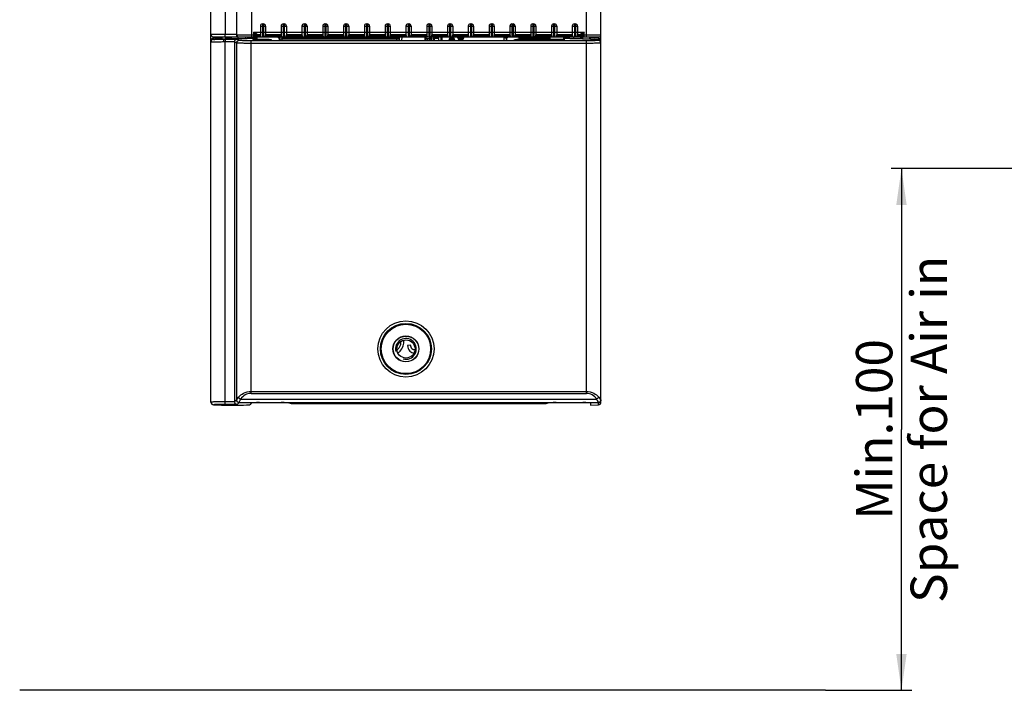
# Model space of a CAD drawing. Units: millimetres. Extents: x 0 to 841, y 0 to 594.
# Drawn here: x 379 to 474, y 74 to 138 of the extents above; entities that cross this region are included whole.
import ezdxf

# ---------------------------------------------------------------- set-up
doc = ezdxf.new("R2010")
doc.units = ezdxf.units.MM
doc.header["$LTSCALE"] = 46.255
doc.layers.get('0').update_dxf_attribs({"linetype": 'CONTINUOUS'})
doc.layers.add('02___PRT_ALL_AXES', color=7, linetype='CONTINUOUS')
doc.layers.add('DATUM_AXES', color=7, linetype='CONTINUOUS')
doc.styles.get("Standard").update_dxf_attribs({"font": 'txt', "width": 0.8})
doc.dimstyles.new('DIMSTYLE_5', dxfattribs={"dimtxt": 3.5, "dimasz": 3.5, "dimexe": 1, "dimexo": 0, "dimgap": 0.875, "dimtad": 1, "dimlfac": 2, "dimdsep": 46, "dimtxsty": 'STANDARD', "dimblk": '_FILLED', "dimblk1": '_FILLED', "dimblk2": '_FILLED', "dimcen": 0.09, "dimadec": 1, "dimazin": 2, "dimtol": 1, "dimtp": 0.01, "dimtm": 0.01, "dimtfac": 1, "dimtofl": 0, "dimtmove": 0, "dimatfit": 3, "dimldrblk": '_FILLED', "dimfxl": 1, "dimtolj": 1, "dimarcsym": 0})

# ---------------------------------------------------------------- blocks, each defined once
blk = doc.blocks.new('_FILLED')
at = {"color": 0, "linetype": 'BYBLOCK'}
blk.add_solid([(0, 0), (-1, 0.143), (-1, -0.143)], dxfattribs=at)
blk = doc.blocks.new('*D38')
at = {"linetype": 'CONTINUOUS'}
for p, q in [((462.902, 123.889), (462.777, 123.889)), ((509.299, 123.889), (462.902, 123.889)), ((463.777, 123.889), (463.777, 98.799)), ((463.777, 73.709), (463.777, 98.799)), ((456.481, 73.709), (462.902, 73.709)), ((462.902, 73.709), (464.777, 73.709))]:
    blk.add_line(p, q, dxfattribs=at)
at = {"linetype": 'CONTINUOUS', "xscale": 3.5, "yscale": 3.5, "zscale": 3.5}
for p, rotation in [((463.777, 123.889), 90), ((463.777, 73.709), 270)]:
    blk.add_blockref('_FILLED', p, dxfattribs=dict(at, rotation=rotation))
at = {"linetype": 'CONTINUOUS', "insert": (459.402, 98.799), "char_height": 3.5, "width": 44.8, "attachment_point": 2, "rotation": 90, "line_spacing_factor": 0.9}
blk.add_mtext('Min.100\\PSpace for Air in', dxfattribs=at)

msp = doc.modelspace()

# ---------------------------------------------------------------- linework, layer by layer
at = {"color": 7, "linetype": 'CONTINUOUS'}
for p, q in [((397.3735, 101.4149), (397.3735, 207.2886)), ((398.7246, 207.0386), (398.7246, 136.7886)), ((399.8735, 136.7386), (399.8735, 207.0386)), ((434.8735, 101.4149), (434.8735, 207.2886)), ((401.2735, 171.3886), (401.2735, 136.5386)), ((433.4735, 136.5386), (433.4735, 171.3886)), ((402.1235, 137.5886), (402.6235, 137.5886)), ((402.1235, 137.5886), (402.1235, 136.7386)), ((402.3235, 137.7886), (402.4235, 137.7886)), ((402.3235, 137.7886), (402.3235, 136.5386)), ((402.4235, 137.7886), (402.4235, 136.5386)), ((402.6235, 137.5886), (402.6235, 136.7386)), ((404.1235, 137.5886), (404.6235, 137.5886)), ((404.1235, 137.5886), (404.1235, 136.7386)), ((404.3235, 137.7886), (404.4235, 137.7886)), ((404.3235, 137.7886), (404.3235, 136.5386)), ((404.4235, 137.7886), (404.4235, 136.5386)), ((404.6235, 137.5886), (404.6235, 136.7386)), ((406.1235, 137.5886), (406.6235, 137.5886)), ((406.1235, 137.5886), (406.1235, 136.7386)), ((406.3235, 137.7886), (406.4235, 137.7886)), ((406.3235, 137.7886), (406.3235, 136.5386)), ((406.4235, 137.7886), (406.4235, 136.5386)), ((406.6235, 137.5886), (406.6235, 136.7386)), ((408.1235, 137.5886), (408.6235, 137.5886)), ((408.1235, 137.5886), (408.1235, 136.7386)), ((408.3235, 137.7886), (408.4235, 137.7886)), ((408.3235, 137.7886), (408.3235, 136.5386)), ((408.4235, 137.7886), (408.4235, 136.5386)), ((408.6235, 137.5886), (408.6235, 136.7386)), ((410.1235, 137.5886), (410.6235, 137.5886)), ((410.1235, 137.5886), (410.1235, 136.7386)), ((410.3235, 137.7886), (410.4235, 137.7886)), ((410.3235, 137.7886), (410.3235, 136.5386)), ((410.4235, 137.7886), (410.4235, 136.5386)), ((410.6235, 137.5886), (410.6235, 136.7386)), ((412.1235, 137.5886), (412.6235, 137.5886)), ((412.1235, 137.5886), (412.1235, 136.7386)), ((412.3235, 137.7886), (412.4235, 137.7886)), ((412.3235, 137.7886), (412.3235, 136.5386)), ((412.4235, 137.7886), (412.4235, 136.5386)), ((412.6235, 137.5886), (412.6235, 136.7386)), ((414.1235, 137.5886), (414.6235, 137.5886)), ((414.1235, 137.5886), (414.1235, 136.7386)), ((414.3235, 137.7886), (414.4235, 137.7886)), ((414.3235, 137.7886), (414.3235, 136.5386)), ((414.4235, 137.7886), (414.4235, 136.5386)), ((414.6235, 137.5886), (414.6235, 136.7386)), ((416.1235, 137.5886), (416.6235, 137.5886)), ((416.1235, 137.5886), (416.1235, 136.7386)), ((416.3235, 137.7886), (416.4235, 137.7886)), ((416.3235, 137.7886), (416.3235, 136.5386)), ((416.4235, 137.7886), (416.4235, 136.5386)), ((416.6235, 137.5886), (416.6235, 136.7386)), ((418.1235, 137.5886), (418.6235, 137.5886)), ((418.1235, 137.5886), (418.1235, 136.7386)), ((418.3235, 137.7886), (418.4235, 137.7886)), ((418.3235, 137.7886), (418.3235, 136.5386)), ((418.4235, 137.7886), (418.4235, 136.5386)), ((418.6235, 137.5886), (418.6235, 136.7386)), ((420.1235, 137.5886), (420.6235, 137.5886)), ((420.1235, 137.5886), (420.1235, 136.7386)), ((420.3235, 137.7886), (420.4235, 137.7886)), ((420.3235, 137.7886), (420.3235, 136.5386)), ((420.4235, 137.7886), (420.4235, 136.5386)), ((420.6235, 137.5886), (420.6235, 136.7386)), ((422.1235, 137.5886), (422.6235, 137.5886)), ((422.1235, 137.5886), (422.1235, 136.7386)), ((422.3235, 137.7886), (422.4235, 137.7886)), ((422.3235, 137.7886), (422.3235, 136.5386)), ((422.4235, 137.7886), (422.4235, 136.5386)), ((422.6235, 137.5886), (422.6235, 136.7386)), ((424.1235, 137.5886), (424.6235, 137.5886)), ((424.1235, 137.5886), (424.1235, 136.7386)), ((424.3235, 137.7886), (424.4235, 137.7886)), ((424.3235, 137.7886), (424.3235, 136.5386)), ((424.4235, 137.7886), (424.4235, 136.5386)), ((424.6235, 137.5886), (424.6235, 136.7386)), ((426.1235, 137.5886), (426.6235, 137.5886)), ((426.1235, 137.5886), (426.1235, 136.7386)), ((426.3235, 137.7886), (426.4235, 137.7886)), ((426.3235, 137.7886), (426.3235, 136.5386)), ((426.4235, 137.7886), (426.4235, 136.5386)), ((426.6235, 137.5886), (426.6235, 136.7386)), ((428.1235, 137.5886), (428.6235, 137.5886)), ((428.1235, 137.5886), (428.1235, 136.7386)), ((428.3235, 137.7886), (428.4235, 137.7886)), ((428.3235, 137.7886), (428.3235, 136.5386)), ((428.4235, 137.7886), (428.4235, 136.5386)), ((428.6235, 137.5886), (428.6235, 136.7386)), ((430.1235, 137.5886), (430.6235, 137.5886)), ((430.1235, 137.5886), (430.1235, 136.7386)), ((430.3235, 137.7886), (430.4235, 137.7886)), ((430.3235, 137.7886), (430.3235, 136.5386)), ((430.4235, 137.7886), (430.4235, 136.5386)), ((430.6235, 137.5886), (430.6235, 136.7386)), ((432.1235, 137.5886), (432.6235, 137.5886)), ((432.1235, 137.5886), (432.1235, 136.7386)), ((432.3235, 137.7886), (432.4235, 137.7886)), ((432.3235, 137.7886), (432.3235, 136.5386)), ((432.4235, 137.7886), (432.4235, 136.5386)), ((432.6235, 137.5886), (432.6235, 136.7386)), ((399.8735, 136.7886), (397.3735, 136.7886)), ((397.9735, 136.4315), (397.6147, 136.419)), ((397.6147, 136.419), (397.6147, 136.308)), ((400.0041, 136.4927), (397.6191, 136.5343)), ((397.6235, 136.5386), (434.6735, 136.5386)), ((397.6235, 136.419), (397.6235, 136.5386)), ((397.9235, 136.5386), (397.9235, 136.4315)), ((397.9735, 136.4278), (398.3735, 136.4418)), ((397.9735, 136.4315), (397.9735, 136.4278)), ((398.1735, 136.5246), (398.1735, 136.4348)), ((398.3735, 136.4418), (398.3735, 136.3569)), ((398.3735, 136.3569), (399.0846, 136.38)), ((398.4235, 136.5202), (398.4235, 136.3569)), ((398.6335, 136.3408), (399.8735, 136.3886)), ((399.3751, 136.3886), (400.8449, 136.3886)), ((399.8735, 136.7386), (401.5985, 136.7386)), ((399.9735, 136.5386), (400.0041, 136.4927)), ((399.9735, 136.4932), (399.9735, 136.3886)), ((400.7184, 136.3886), (400.7236, 136.5386)), ((400.9682, 136.3881), (400.9735, 136.5386)), ((401.5381, 136.2308), (401.3445, 136.3759)), ((401.4735, 136.9886), (401.7235, 136.8636)), ((401.4735, 136.9886), (433.2735, 136.9886)), ((401.4735, 136.9886), (401.5985, 136.7386)), ((401.4735, 136.9886), (401.4735, 136.5386)), ((401.7361, 136.6323), (401.6589, 136.6636)), ((401.7577, 136.6386), (402.1503, 136.6386)), ((401.7577, 136.6386), (401.7577, 136.5386)), ((401.8443, 136.7886), (402.1235, 136.7886)), ((401.8443, 136.6886), (401.8443, 136.7886)), ((401.8443, 136.6886), (402.1298, 136.6886)), ((402.5967, 136.6386), (404.1503, 136.6386)), ((402.6171, 136.6886), (404.1298, 136.6886)), ((402.6235, 136.7886), (404.1235, 136.7886)), ((404.2125, 136.4142), (415.2566, 136.4142)), ((404.2125, 136.4142), (404.2125, 136.3452)), ((404.2125, 136.3558), (415.2566, 136.3558)), ((404.5967, 136.6386), (406.1503, 136.6386)), ((404.6171, 136.6886), (406.1298, 136.6886)), ((404.6235, 136.7886), (406.1235, 136.7886)), ((406.5967, 136.6386), (408.1503, 136.6386)), ((406.6171, 136.6886), (408.1298, 136.6886)), ((406.6235, 136.7886), (408.1235, 136.7886)), ((408.5967, 136.6386), (410.1503, 136.6386)), ((408.6171, 136.6886), (410.1298, 136.6886)), ((408.6235, 136.7886), (410.1235, 136.7886)), ((410.5967, 136.6386), (412.1503, 136.6386)), ((410.6171, 136.6886), (412.1298, 136.6886)), ((410.6235, 136.7886), (412.1235, 136.7886)), ((412.5967, 136.6386), (414.1503, 136.6386)), ((412.6171, 136.6886), (414.1298, 136.6886)), ((412.6235, 136.7886), (414.1235, 136.7886)), ((414.5967, 136.6386), (416.1503, 136.6386)), ((414.6171, 136.6886), (416.1298, 136.6886)), ((414.6235, 136.7886), (416.1235, 136.7886)), ((415.2558, 136.3452), (415.2566, 136.3558)), ((415.2566, 136.4142), (415.2609, 136.5386)), ((415.2566, 136.3558), (415.2566, 136.4142)), ((415.4993, 136.2118), (415.5108, 136.5386)), ((415.7424, 136.2118), (415.7538, 136.5386)), ((416.5967, 136.6386), (418.1503, 136.6386)), ((416.6171, 136.6886), (418.1298, 136.6886)), ((416.6235, 136.7886), (418.1235, 136.7886)), ((417.9535, 136.5386), (417.9535, 136.2118)), ((418.0831, 136.2118), (418.0831, 136.5296)), ((418.2158, 136.3474), (418.0831, 136.3474)), ((418.2158, 136.2118), (418.2158, 136.3474)), ((418.5734, 136.3686), (418.5734, 136.5386)), ((418.5967, 136.6386), (420.1503, 136.6386)), ((418.6171, 136.6886), (420.1298, 136.6886)), ((418.6235, 136.7886), (420.1235, 136.7886)), ((418.7538, 136.5386), (418.7538, 136.2118)), ((418.8849, 136.5266), (419.2978, 136.5266)), ((418.8849, 136.2118), (418.8849, 136.5266)), ((419.2739, 136.3922), (418.8849, 136.3922)), ((419.2739, 136.2118), (419.2739, 136.3922)), ((419.2978, 136.5266), (419.2978, 136.5386)), ((419.487, 136.5386), (419.487, 136.2118)), ((419.6182, 136.2118), (419.6182, 136.5386)), ((420.3622, 136.5386), (420.2512, 136.2118)), ((420.4243, 136.5383), (420.3134, 136.2118)), ((420.5967, 136.6386), (422.1503, 136.6386)), ((420.6171, 136.6886), (422.1298, 136.6886)), ((420.6235, 136.7886), (422.1235, 136.7886)), ((420.7582, 136.2118), (420.6468, 136.5386)), ((420.8207, 136.2118), (420.7092, 136.5386)), ((421.0621, 136.5386), (421.2422, 136.2118)), ((421.2993, 136.3581), (421.2072, 136.5386)), ((421.2993, 136.3581), (421.2993, 136.5386)), ((421.5035, 136.3581), (421.5035, 136.5386)), ((421.5976, 136.5386), (421.5035, 136.3581)), ((421.5479, 136.2118), (421.7378, 136.5386)), ((422.5967, 136.6386), (424.1503, 136.6386)), ((422.6171, 136.6886), (424.1298, 136.6886)), ((422.6235, 136.7886), (424.1235, 136.7886)), ((424.5967, 136.6386), (426.1503, 136.6386)), ((424.6171, 136.6886), (426.1298, 136.6886)), ((424.6235, 136.7886), (426.1235, 136.7886)), ((425.5448, 136.4934), (425.5349, 136.2118)), ((426.5967, 136.6386), (428.1503, 136.6386)), ((426.6171, 136.6886), (428.1298, 136.6886)), ((426.6235, 136.7886), (428.1235, 136.7886)), ((428.5967, 136.6386), (430.1503, 136.6386)), ((428.6171, 136.6886), (430.1298, 136.6886)), ((428.6235, 136.7886), (430.1235, 136.7886)), ((430.5967, 136.6386), (432.1503, 136.6386)), ((430.6171, 136.6886), (432.1298, 136.6886)), ((430.6235, 136.7886), (432.1235, 136.7886)), ((431.2735, 136.5386), (431.2845, 136.2227)), ((431.3735, 136.2315), (431.3735, 136.3755)), ((431.5233, 136.5386), (431.5287, 136.3847)), ((431.8735, 136.3886), (432.8718, 136.3886)), ((432.2735, 136.5386), (432.2429, 136.4927)), ((434.6278, 136.5343), (432.2429, 136.4927)), ((432.2735, 136.3886), (432.2735, 136.4932)), ((432.3735, 136.3886), (434.6235, 136.3019)), ((432.5967, 136.6386), (432.9893, 136.6386)), ((432.9026, 136.6886), (432.6171, 136.6886)), ((432.6235, 136.7886), (432.9026, 136.7886)), ((432.9026, 136.7886), (432.9026, 136.6886)), ((432.9893, 136.6386), (432.9893, 136.5386)), ((433.0881, 136.6636), (433.0108, 136.6323)), ((433.2735, 136.9886), (433.0235, 136.8636)), ((433.2735, 136.9886), (433.1485, 136.7386)), ((433.1485, 136.7386), (434.8735, 136.7386)), ((433.1623, 136.38), (433.8735, 136.3569)), ((433.2735, 136.5386), (433.2735, 136.9886)), ((433.8235, 136.3569), (433.8235, 136.5202)), ((433.8735, 136.4418), (434.2735, 136.4278)), ((433.8735, 136.3569), (433.8735, 136.4418)), ((434.0735, 136.4348), (434.0735, 136.5246)), ((434.6322, 136.419), (434.2735, 136.4315)), ((434.2735, 136.4315), (434.2735, 136.4278)), ((434.3235, 136.5386), (434.3235, 136.4278)), ((434.6235, 136.5343), (434.6235, 136.419)), ((434.6322, 136.419), (434.6322, 136.3016)), ((397.3736, 136.0667), (397.3735, 136.0582)), ((398.6065, 136.0908), (398.749, 136.0906)), ((398.749, 136.0906), (399.6498, 136.0901)), ((398.749, 101.4526), (398.749, 136.0906)), ((398.7534, 136.3405), (399.8914, 136.3399)), ((399.8263, 135.9515), (399.6498, 136.0838)), ((399.6498, 136.0838), (399.6498, 101.4616)), ((399.8263, 135.9515), (399.8263, 101.6382)), ((400.0761, 136.2014), (399.8914, 136.3399)), ((433.4735, 136.1724), (401.2254, 136.1724)), ((401.2254, 102.2653), (401.2254, 136.1724)), ((433.4735, 135.9224), (401.2254, 135.9224)), ((402.8735, 136.2886), (401.4611, 136.2886)), ((402.2877, 136.2118), (430.6235, 136.2118)), ((403.969, 136.2118), (403.966, 136.2973)), ((404.2125, 136.3452), (415.2558, 136.3452)), ((404.2148, 136.2116), (404.2125, 136.3452)), ((415.2535, 136.2117), (415.2558, 136.3452)), ((420.4367, 136.2118), (420.4581, 136.275)), ((420.6206, 136.2311), (420.4432, 136.2311)), ((420.5839, 136.3372), (420.6272, 136.2118)), ((421.4021, 136.2118), (421.4021, 136.334)), ((425.7809, 136.2973), (425.7779, 136.2118)), ((431.2822, 136.2886), (426.8735, 136.2886)), ((433.4735, 102.2653), (433.4735, 136.1724)), ((434.6235, 136.3019), (434.6235, 136.2025)), ((416.5655, 106.915), (416.2823, 106.8823)), ((401.2254, 102.4421), (433.4735, 102.4421)), ((401.2254, 102.2653), (433.4735, 102.2653)), ((397.3759, 101.4148), (397.3735, 101.4149)), ((399.65, 101.4532), (398.749, 101.4526)), ((399.6498, 101.4616), (399.8257, 101.6374)), ((399.8257, 101.6374), (399.8263, 101.6382)), ((399.8914, 101.2035), (400.0755, 101.3876)), ((400.0755, 101.3876), (400.0761, 101.3888)), ((400.0755, 101.3876), (434.6232, 101.3876)), ((400.2406, 101.7091), (434.4583, 101.7091)), ((401.288, 101.349), (401.1112, 101.1723)), ((402.0375, 101.3743), (404.1281, 101.3743)), ((404.8753, 101.3504), (404.9761, 101.3101)), ((429.7127, 101.3101), (429.8136, 101.3504)), ((430.5607, 101.3743), (433.1235, 101.3743)), ((433.8735, 101.3481), (433.8735, 101.1386)), ((434.6235, 101.3868), (434.6235, 101.1648)), ((397.617, 101.165), (398.3735, 101.1386)), ((398.3735, 101.1386), (400.1119, 101.1386)), ((399.8914, 101.2035), (398.7534, 101.2028)), ((405.9723, 101.2783), (428.7165, 101.2783)), ((433.8735, 101.1386), (434.6322, 101.1651)), ((456.4814, 73.7087), (378.9814, 73.7087))]:
    msp.add_line(p, q, dxfattribs=at)
for radius in [2.704, 2.4543, 2.375, 1.25, 1.2325]:
    msp.add_circle((416.1235, 106.5386), radius, dxfattribs=at)
for centre, radius, start, end in [((402.3235, 137.5886), 0.2, 90, 180), ((402.4235, 137.5886), 0.2, 0, 90), ((404.3235, 137.5886), 0.2, 90, 180), ((404.4235, 137.5886), 0.2, 0, 90), ((406.3235, 137.5886), 0.2, 90, 180), ((406.4235, 137.5886), 0.2, 0, 90), ((408.3235, 137.5886), 0.2, 90, 180), ((408.4235, 137.5886), 0.2, 0, 90), ((410.3235, 137.5886), 0.2, 90, 180), ((410.4235, 137.5886), 0.2, 0, 90), ((412.3235, 137.5886), 0.2, 90, 180), ((412.4235, 137.5886), 0.2, 0, 90), ((414.3235, 137.5886), 0.2, 90, 180), ((414.4235, 137.5886), 0.2, 0, 90), ((416.3235, 137.5886), 0.2, 90, 180), ((416.4235, 137.5886), 0.2, 0, 90), ((418.3235, 137.5886), 0.2, 90, 180), ((418.4235, 137.5886), 0.2, 0, 90), ((420.3235, 137.5886), 0.2, 90, 180), ((420.4235, 137.5886), 0.2, 0, 90), ((422.3235, 137.5886), 0.2, 90, 180), ((422.4235, 137.5886), 0.2, 0, 90), ((424.3235, 137.5886), 0.2, 90, 180), ((424.4235, 137.5886), 0.2, 0, 90), ((426.3235, 137.5886), 0.2, 90, 180), ((426.4235, 137.5886), 0.2, 0, 90), ((428.3235, 137.5886), 0.2, 90, 180), ((428.4235, 137.5886), 0.2, 0, 90), ((430.3235, 137.5886), 0.2, 90, 180), ((430.4235, 137.5886), 0.2, 0, 90), ((432.3235, 137.5886), 0.2, 90, 180), ((432.4235, 137.5886), 0.2, 0, 90), ((397.6235, 136.7886), 0.25, 180, 270), ((397.6235, 136.7842), 0.25, 180, 269), ((400.0735, 136.7386), 0.2, 180, 270), ((401.4735, 136.7386), 0.2, 270, 337.975687), ((401.8443, 136.5886), 0.2, 90, 157.975687), ((401.686, 136.8453), 0.2188, 283.233996, 289.112271), ((401.8443, 136.5886), 0.1, 90, 150), ((402.3235, 136.7386), 0.2, 180, 270), ((402.4235, 136.7386), 0.2, 270, 360), ((403.7162, 136.2886), 0.25, 2, 89.708762), ((404.3235, 136.7386), 0.2, 180, 270), ((404.4235, 136.7386), 0.2, 270, 360), ((406.3235, 136.7386), 0.2, 180, 270), ((406.4235, 136.7386), 0.2, 270, 360), ((408.3235, 136.7386), 0.2, 180, 270), ((408.4235, 136.7386), 0.2, 270, 360), ((410.3235, 136.7386), 0.2, 180, 270), ((410.4235, 136.7386), 0.2, 270, 360), ((412.3235, 136.7386), 0.2, 180, 270), ((412.4235, 136.7386), 0.2, 270, 360), ((414.3235, 136.7386), 0.2, 180, 270), ((414.4235, 136.7386), 0.2, 270, 360), ((416.3235, 136.7386), 0.2, 180, 270), ((416.4235, 136.7386), 0.2, 270, 360), ((418.3235, 136.7386), 0.2, 180, 270), ((418.4235, 136.7386), 0.2, 270, 360), ((420.3235, 136.7386), 0.2, 180, 270), ((420.4235, 136.7386), 0.2, 270, 360), ((412.2856, 131.7678), 10.1153, 26.061601, 26.987803), ((422.3235, 136.7386), 0.2, 180, 270), ((422.4235, 136.7386), 0.2, 270, 360), ((424.3235, 136.7386), 0.2, 180, 270), ((424.4235, 136.7386), 0.2, 270, 360), ((426.0308, 136.2886), 0.25, 90, 178), ((426.3235, 136.7386), 0.2, 180, 270), ((426.4235, 136.7386), 0.2, 270, 360), ((428.3235, 136.7386), 0.2, 180, 270), ((428.4235, 136.7386), 0.2, 270, 360), ((430.3235, 136.7386), 0.2, 180, 270), ((430.4235, 136.7386), 0.2, 270, 360), ((432.3235, 136.7386), 0.2, 180, 270), ((432.4235, 136.7386), 0.2, 270, 360), ((432.9026, 136.5886), 0.2, 22.024313, 90), ((432.9026, 136.5886), 0.1, 30, 90), ((433.0605, 136.8439), 0.2173, 250.867947, 256.785787), ((433.2735, 136.7386), 0.2, 202.024313, 270), ((434.6235, 136.7842), 0.25, 271, 280.199818), ((434.6735, 136.7386), 0.2, 270, 360), ((398.773, 179.833), 43.4926, 269.812147, 269.974175), ((400.0764, 135.9513), 0.2502, 90.070794, 179.944482), ((402.8735, 135.2886), 1, 68.597642, 90), ((404.1369, 136.2509), 0.1692, 182.032248, 193.387851), ((415.3314, 136.2509), 0.1692, 346.612149, 357.967752), ((426.8735, 135.2886), 1, 90, 111.402358), ((428.1235, 134.0386), 2.25, 75.515288, 104.484712), ((434.6235, 135.9525), 0.25, 0.00982, 90.009817), ((434.6235, 136.0518), 0.25, 0.000876, 88.000961), ((413.3943, 107.5209), 2.2641, 348.68554, 353.613066), ((415.115, 106.8035), 0.3616, 292.826256, 294.4029), ((416.9635, 106.9148), 0.4746, 269.978051, 273.123442), ((401.2254, 101.1154), 1.15, 89.999581, 148.915185), ((433.4735, 101.1153), 1.15, 31.085169, 90.000065), ((397.6235, 101.4149), 0.25, 180, 268), ((397.6258, 101.4148), 0.2499, 179.979998, 267.978117), ((400.0759, 101.6378), 0.2502, 180.084186, 269.915814), ((400.0766, 101.639), 0.2503, 180.161701, 269.892704), ((434.623, 101.6378), 0.2502, 270.046351, 337.456036), ((434.6235, 101.6367), 0.2499, 269.982548, 359.982538), ((434.6235, 101.4149), 0.25, 272, 360)]:
    msp.add_arc(centre, radius, start, end, dxfattribs=at)
at = {"linetype": 'CONTINUOUS'}
msp.add_arc((416.1235, 106.5386), 1, 255, 195, dxfattribs=at)
at = {"color": 7, "linetype": 'CONTINUOUS'}
for centre, major_axis, ratio, start_param, end_param in [((398.3775, 136.3536), (1, 0.0349), 0.0024389, 0.069728, 0.785313), ((400.8449, 136.3755), (0.5, 0), 0.0261859, 0.0349066, 1.5707963), ((431.8735, 136.3755), (0.5, 0), 0.0261859, 1.5707963, 3.1415927), ((433.8694, 136.3536), (1, -0.0349), 0.0024389, 2.3562797, 3.0718647), ((402.2877, 136.2315), (0.75, 0), 0.0261859, -3.1066861, -1.5707963), ((430.6235, 136.2315), (0.75, 0), 0.0261859, -1.5707963, 0), ((434.6235, 136.3276), (0.25, -0.0097), 0.1027239, -1.566798, -1.5318915), ((399.9001, 101.4621), (0.2032, 0.1465), 0.9980752, 2.5178615, 2.5515448), ((402.0375, 101.3481), (0.75, 0), 0.0349208, 1.5707963, 3.1066861), ((404.1281, 101.3481), (0.75, 0), 0.0349208, 0.0872665, 1.5707963), ((430.5607, 101.3481), (0.75, 0), 0.0349208, 1.5707963, 3.0543262), ((433.1235, 101.3481), (0.75, 0), 0.0349208, 0, 1.5707963), ((400.1119, 101.1735), (1, 0), 0.0349208, -1.5707963, -0.0349066), ((405.9723, 101.3132), (1, 0), 0.0349208, -3.0543262, -1.5707963), ((428.7165, 101.3132), (1, 0), 0.0349208, -1.5707963, -0.0872665)]:
    msp.add_ellipse(centre, major_axis=major_axis, ratio=ratio, start_param=start_param, end_param=end_param, dxfattribs=at)
for points, knots in [([(397.6147, 136.419), (397.5577, 136.4173), (397.4305, 136.3687), (397.3735, 136.2384), (397.3735, 136.1711)], [0, 0, 0, 0, 0.4587412, 1, 1, 1, 1]), ([(398.7333, 136.5386), (398.7328, 136.5386), (398.7321, 136.5408), (398.7315, 136.5439), (398.7307, 136.5502), (398.7299, 136.5583), (398.7291, 136.5688), (398.7281, 136.5868), (398.727, 136.6141), (398.726, 136.6514), (398.7252, 136.6941), (398.7247, 136.7404), (398.7246, 136.7723), (398.7246, 136.7886)], [0, 0, 0, 0, 0.0058932, 0.0206522, 0.0446726, 0.0778145, 0.1197908, 0.1702124, 0.2944034, 0.4456562, 0.6181783, 0.8053525, 1, 1, 1, 1]), ([(399.8778, 136.5386), (399.8775, 136.5386), (399.8774, 136.5404), (399.8769, 136.5425), (399.8767, 136.5472), (399.8763, 136.5531), (399.876, 136.5609), (399.8755, 136.5744), (399.875, 136.595), (399.8745, 136.6235), (399.8741, 136.6568), (399.8738, 136.6938), (399.8736, 136.7196), (399.8736, 136.7329)], [0, 0, 0, 0, 0.0049227, 0.0186602, 0.0413102, 0.072743, 0.1127474, 0.1610447, 0.2811048, 0.4295476, 0.6021845, 0.7941428, 1, 1, 1, 1]), ([(401.4735, 136.5386), (401.4852, 136.5386), (401.5086, 136.5401), (401.5432, 136.547), (401.5765, 136.5577), (401.6085, 136.5717), (401.6395, 136.5876), (401.6703, 136.6041), (401.7022, 136.6197), (401.7246, 136.6284), (401.7361, 136.6323)], [0, 0, 0, 0, 0.1249557, 0.2496831, 0.3739786, 0.4977287, 0.6210801, 0.7447788, 0.8704748, 1, 1, 1, 1]), ([(401.5985, 136.7386), (401.606, 136.751), (401.6232, 136.7753), (401.6532, 136.8088), (401.6867, 136.8388), (401.711, 136.856), (401.7235, 136.8636)], [0, 0, 0, 0, 0.2450137, 0.5, 0.7549863, 1, 1, 1, 1]), ([(401.5985, 136.7386), (401.6032, 136.7338), (401.6121, 136.7244), (401.6242, 136.7104), (401.633, 136.6993), (401.6393, 136.6911), (401.6433, 136.6857), (401.6469, 136.6808), (401.65, 136.6764), (401.6526, 136.6726), (401.6546, 136.6699), (401.6558, 136.668), (401.6566, 136.6669), (401.6573, 136.6659), (401.6578, 136.6651), (401.6583, 136.6644), (401.6585, 136.664), (401.6587, 136.6638), (401.6588, 136.6637), (401.6589, 136.6636), (401.6589, 136.6636)], [0, 0, 0, 0, 0.2097905, 0.4025655, 0.5745066, 0.6514661, 0.7217932, 0.7850439, 0.8408011, 0.8886832, 0.9283518, 0.9450136, 0.9595181, 0.9718381, 0.9819504, 0.9898357, 0.9954789, 0.9974562, 0.9988692, 1, 1, 1, 1]), ([(401.7361, 136.6323), (401.7361, 136.6261), (401.7358, 136.614), (401.7348, 136.5965), (401.7334, 136.5805), (401.7318, 136.5683), (401.7302, 136.5598), (401.7291, 136.5544), (401.7278, 136.5497), (401.7265, 136.5458), (401.7252, 136.5427), (401.7238, 136.5405), (401.7223, 136.539), (401.7212, 136.5386), (401.7207, 136.5386)], [0, 0, 0, 0, 0.1916925, 0.3745364, 0.5422513, 0.689154, 0.7532629, 0.8104525, 0.8603179, 0.9025727, 0.9371016, 0.9640808, 0.9843009, 1, 1, 1, 1]), ([(401.7235, 136.8636), (401.7312, 136.8597), (401.7464, 136.8518), (401.7681, 136.8394), (401.788, 136.8272), (401.8034, 136.8173), (401.8145, 136.8098), (401.8218, 136.8048), (401.8282, 136.8003), (401.8336, 136.7964), (401.8375, 136.7935), (401.8401, 136.7917), (401.8415, 136.7906), (401.8427, 136.7898), (401.8435, 136.7891), (401.844, 136.7888), (401.8442, 136.7886), (401.8443, 136.7886)], [0, 0, 0, 0, 0.1834053, 0.3596355, 0.5255636, 0.6768463, 0.7452267, 0.8076133, 0.863021, 0.9103994, 0.9486855, 0.9641029, 0.9768849, 0.9869347, 0.9941729, 0.9985401, 1, 1, 1, 1]), ([(403.7599, 136.5386), (403.7708, 136.5386), (403.7971, 136.5335), (403.8399, 136.5152), (403.8871, 136.4826), (403.9162, 136.4529), (403.9307, 136.4371)], [0, 0, 0, 0, 0.1607774, 0.3890927, 0.6839538, 1, 1, 1, 1]), ([(404.0734, 136.5385), (404.057, 136.5263), (404.0266, 136.5039), (403.9855, 136.4741), (403.9545, 136.4525), (403.9374, 136.4409), (403.9307, 136.4371)], [0, 0, 0, 0, 0.3502691, 0.6469634, 0.8688108, 1, 1, 1, 1]), ([(403.9307, 136.4371), (403.9399, 136.4272), (403.9563, 136.4081), (403.9815, 136.3824), (404.0116, 136.3668), (404.0452, 136.3605), (404.0823, 136.3577), (404.1233, 136.3565), (404.1594, 136.3558), (404.1895, 136.356), (404.2048, 136.3558), (404.2125, 136.3558)], [0, 0, 0, 0, 0.1309601, 0.2448965, 0.3466948, 0.4537145, 0.5742622, 0.7080322, 0.8514938, 0.9254143, 1, 1, 1, 1]), ([(404.151, 136.5387), (404.1572, 136.5288), (404.1659, 136.5138), (404.1766, 136.4931), (404.1842, 136.4774), (404.1901, 136.4642), (404.1946, 136.4535), (404.1978, 136.4454), (404.2011, 136.4373), (404.2037, 136.4306), (404.2059, 136.4252), (404.2076, 136.4211), (404.2094, 136.4175), (404.2111, 136.4142), (404.2125, 136.4142)], [0, 0, 0, 0, 0.2501685, 0.3752635, 0.5003543, 0.6254423, 0.6879862, 0.7505291, 0.8130745, 0.8756117, 0.9068895, 0.9381594, 0.9694631, 1, 1, 1, 1]), ([(415.2558, 136.3452), (415.2875, 136.3441), (415.3337, 136.3445), (415.3924, 136.3495), (415.4299, 136.3549), (415.4608, 136.3621), (415.4818, 136.3695), (415.4941, 136.3766), (415.5018, 136.3827), (415.5055, 136.3891), (415.5057, 136.3931)], [0, 0, 0, 0, 0.3617648, 0.5259869, 0.6712405, 0.7927734, 0.8873143, 0.9241851, 0.954496, 1, 1, 1, 1]), ([(415.2566, 136.4142), (415.2728, 136.4137), (415.3046, 136.4127), (415.3509, 136.4115), (415.3935, 136.4108), (415.4309, 136.4106), (415.4581, 136.4107), (415.4761, 136.4111), (415.4866, 136.4115), (415.4947, 136.412), (415.501, 136.4126), (415.5042, 136.4131), (415.5064, 136.4138), (415.5064, 136.4142)], [0, 0, 0, 0, 0.1947122, 0.3819134, 0.5544351, 0.7056702, 0.8298359, 0.8802447, 0.9222092, 0.9553412, 0.9793541, 0.9941084, 1, 1, 1, 1]), ([(415.2566, 136.3558), (415.2839, 136.3549), (415.3358, 136.3554), (415.4065, 136.363), (415.4565, 136.3747), (415.4856, 136.3879), (415.496, 136.3955), (415.4997, 136.3996)], [0, 0, 0, 0, 0.3266012, 0.6188748, 0.8484964, 0.9341688, 1, 1, 1, 1]), ([(415.4997, 136.3996), (415.5007, 136.4007), (415.5041, 136.4049), (415.5063, 136.4103), (415.5064, 136.4142)], [0, 0, 0, 0, 0.2802157, 1, 1, 1, 1]), ([(418.1408, 136.5386), (418.131, 136.5377), (418.1117, 136.5355), (418.0924, 136.532), (418.0831, 136.5296)], [0, 0, 0, 0, 0.506049, 1, 1, 1, 1]), ([(418.4208, 136.4487), (418.4132, 136.4347), (418.3924, 136.4067), (418.3465, 136.3732), (418.2854, 136.3517), (418.2396, 136.3474), (418.2158, 136.3474)], [0, 0, 0, 0, 0.1993807, 0.4299713, 0.7010817, 1, 1, 1, 1]), ([(418.4423, 136.3551), (418.4423, 136.3743), (418.4382, 136.4142), (418.4157, 136.4618), (418.3839, 136.4944), (418.3367, 136.5243), (418.2929, 136.5349), (418.2624, 136.5386)], [0, 0, 0, 0, 0.2017958, 0.4164927, 0.5386023, 0.6768006, 1, 1, 1, 1]), ([(418.3749, 136.2117), (418.387, 136.2212), (418.4079, 136.2421), (418.4353, 136.2898), (418.4423, 136.3297), (418.4423, 136.3551)], [0, 0, 0, 0, 0.2816133, 0.5340262, 1, 1, 1, 1]), ([(418.5154, 136.5386), (418.5357, 136.5146), (418.565, 136.459), (418.5734, 136.3978), (418.5734, 136.3686)], [0, 0, 0, 0, 0.5184235, 1, 1, 1, 1]), ([(418.5734, 136.3686), (418.5734, 136.3417), (418.5659, 136.2856), (418.5403, 136.2348), (418.5233, 136.2117)], [0, 0, 0, 0, 0.4837678, 1, 1, 1, 1]), ([(420.5288, 136.5206), (420.524, 136.4999), (420.5038, 136.4168), (420.4796, 136.3346), (420.4577, 136.2741)], [0, 0, 0, 0, 0.2481445, 1, 1, 1, 1]), ([(420.5839, 136.3372), (420.5735, 136.3674), (420.5557, 136.4288), (420.5389, 136.4904), (420.5288, 136.5206)], [0, 0, 0, 0, 0.5004164, 1, 1, 1, 1]), ([(421.4021, 136.334), (421.3771, 136.3853), (421.3437, 136.4537), (421.3093, 136.5216), (421.3007, 136.5386)], [0, 0, 0, 0, 0.7493997, 1, 1, 1, 1]), ([(421.5021, 136.5386), (421.4848, 136.5046), (421.4495, 136.4374), (421.4164, 136.3689), (421.4021, 136.334)], [0, 0, 0, 0, 0.5030088, 1, 1, 1, 1]), ([(421.4293, 136.2118), (421.4352, 136.2241), (421.4593, 136.2732), (421.4848, 136.3215), (421.5035, 136.3581)], [0, 0, 0, 0, 0.248965, 1, 1, 1, 1]), ([(425.7513, 136.5386), (425.714, 136.5386), (425.6429, 136.5326), (425.574, 136.5101), (425.5448, 136.4934)], [0, 0, 0, 0, 0.524741, 1, 1, 1, 1]), ([(425.5448, 136.4934), (425.5929, 136.4939), (425.6703, 136.4767), (425.7449, 136.4141), (425.7763, 136.3551), (425.7816, 136.3157), (425.7809, 136.2973)], [0, 0, 0, 0, 0.4240703, 0.6576895, 0.8374434, 1, 1, 1, 1]), ([(433.0235, 136.8636), (433.0157, 136.8597), (433.0005, 136.8518), (432.9789, 136.8394), (432.9589, 136.8272), (432.9435, 136.8173), (432.9324, 136.8098), (432.9251, 136.8048), (432.9187, 136.8003), (432.9133, 136.7964), (432.9094, 136.7935), (432.9069, 136.7917), (432.9054, 136.7906), (432.9042, 136.7898), (432.9034, 136.7891), (432.9029, 136.7888), (432.9027, 136.7886), (432.9026, 136.7886)], [0, 0, 0, 0, 0.1834053, 0.3596355, 0.5255636, 0.6768463, 0.7452267, 0.8076133, 0.863021, 0.9103994, 0.9486855, 0.9641028, 0.9768849, 0.9869347, 0.9941728, 0.9985401, 1, 1, 1, 1]), ([(433.0108, 136.6323), (433.0223, 136.6284), (433.0447, 136.6197), (433.0766, 136.6041), (433.1075, 136.5876), (433.1384, 136.5717), (433.1704, 136.5577), (433.2038, 136.547), (433.2383, 136.5401), (433.2617, 136.5386), (433.2735, 136.5386)], [0, 0, 0, 0, 0.1295255, 0.2552216, 0.3789205, 0.5022722, 0.6260221, 0.7503172, 0.8750443, 1, 1, 1, 1]), ([(433.0108, 136.6323), (433.0109, 136.6261), (433.0112, 136.614), (433.0121, 136.5965), (433.0135, 136.5805), (433.0152, 136.5683), (433.0167, 136.5598), (433.0179, 136.5544), (433.0191, 136.5497), (433.0204, 136.5458), (433.0218, 136.5427), (433.0231, 136.5405), (433.0246, 136.539), (433.0257, 136.5386), (433.0263, 136.5386)], [0, 0, 0, 0, 0.1916925, 0.3745364, 0.5422513, 0.689154, 0.7532629, 0.8104525, 0.8603179, 0.9025727, 0.9371016, 0.9640808, 0.9843009, 1, 1, 1, 1]), ([(433.0235, 136.8636), (433.0359, 136.856), (433.0602, 136.8388), (433.0937, 136.8088), (433.1237, 136.7753), (433.1409, 136.751), (433.1485, 136.7386)], [0, 0, 0, 0, 0.2450137, 0.5, 0.7549863, 1, 1, 1, 1]), ([(433.1485, 136.7386), (433.1437, 136.7338), (433.1348, 136.7244), (433.1227, 136.7104), (433.1139, 136.6993), (433.1077, 136.6911), (433.1036, 136.6857), (433.1, 136.6808), (433.0969, 136.6764), (433.0943, 136.6726), (433.0924, 136.6699), (433.0911, 136.668), (433.0903, 136.6669), (433.0896, 136.6659), (433.0891, 136.6651), (433.0886, 136.6644), (433.0884, 136.664), (433.0882, 136.6638), (433.0881, 136.6637), (433.0881, 136.6636), (433.0881, 136.6636)], [0, 0, 0, 0, 0.2097905, 0.4025655, 0.5745066, 0.6514661, 0.7217932, 0.7850438, 0.840801, 0.8886832, 0.9283517, 0.9450136, 0.9595181, 0.9718381, 0.9819504, 0.9898357, 0.9954789, 0.9974562, 0.9988692, 1, 1, 1, 1]), ([(434.8735, 136.1711), (434.8735, 136.2384), (434.8164, 136.3687), (434.6892, 136.4173), (434.6322, 136.419)], [0, 0, 0, 0, 0.5412583, 1, 1, 1, 1]), ([(397.3735, 136.0582), (397.3736, 136.0563), (397.3856, 136.0607), (397.3986, 136.0568), (397.4294, 136.0597), (397.4679, 136.0596), (397.5186, 136.0612), (397.6056, 136.0632), (397.7377, 136.0668), (397.9204, 136.0716), (398.1312, 136.0774), (398.363, 136.0839), (398.5238, 136.0884), (398.6065, 136.0908)], [0, 0, 0, 0, 0.0046873, 0.0186524, 0.0417945, 0.0739465, 0.1148135, 0.1640787, 0.2860895, 0.4359798, 0.6087632, 0.7989302, 1, 1, 1, 1]), ([(397.6147, 136.308), (397.5697, 136.3065), (397.4789, 136.2779), (397.4166, 136.2058), (397.3975, 136.165)], [0, 0, 0, 0, 0.4999865, 1, 1, 1, 1]), ([(397.6147, 136.308), (397.6149, 136.3064), (397.6247, 136.3101), (397.6356, 136.3069), (397.661, 136.3094), (397.6929, 136.3095), (397.7348, 136.311), (397.8068, 136.3131), (397.916, 136.3167), (398.067, 136.3216), (398.2412, 136.3274), (398.4326, 136.3339), (398.5653, 136.3385), (398.6335, 136.3408)], [0, 0, 0, 0, 0.0046978, 0.0186746, 0.0418434, 0.0740414, 0.1149643, 0.1642855, 0.2863947, 0.4363583, 0.6091428, 0.7991964, 1, 1, 1, 1]), ([(398.6065, 136.0908), (398.606, 136.1225), (398.6071, 136.1805), (398.6112, 136.2605), (398.6169, 136.3071), (398.6258, 136.3398), (398.6335, 136.3408)], [0, 0, 0, 0, 0.3745448, 0.693012, 0.909109, 1, 1, 1, 1]), ([(398.7534, 136.3405), (398.7523, 136.3388), (398.753, 136.3312), (398.7512, 136.3169), (398.7511, 136.2935), (398.7498, 136.2487), (398.7493, 136.18), (398.749, 136.1219), (398.749, 136.0906)], [0, 0, 0, 0, 0.0239986, 0.0839331, 0.177708, 0.302152, 0.6238695, 1, 1, 1, 1]), ([(399.6499, 136.0838), (399.6499, 136.1538), (399.7065, 136.2865), (399.835, 136.3384), (399.8914, 136.3399)], [0, 0, 0, 0, 0.5534891, 1, 1, 1, 1]), ([(401.2254, 135.9224), (401.0504, 135.9224), (400.796, 135.9234), (400.4717, 135.927), (400.2643, 135.9304), (400.0924, 135.9346), (399.974, 135.9387), (399.9018, 135.9427), (399.8652, 135.945), (399.8418, 135.9482), (399.8295, 135.9495), (399.8263, 135.9515)], [0, 0, 0, 0, 0.3750035, 0.5450277, 0.6950005, 0.819405, 0.9137422, 0.9485263, 0.9746188, 0.9917959, 1, 1, 1, 1]), ([(401.2254, 136.1724), (401.0817, 136.1724), (400.8727, 136.1733), (400.6063, 136.177), (400.4358, 136.1801), (400.295, 136.1852), (400.1865, 136.1876), (400.1201, 136.1966), (400.0839, 136.1956), (400.0761, 136.2014)], [0, 0, 0, 0, 0.3749349, 0.5449276, 0.6948744, 0.8192637, 0.9136051, 0.9745191, 1, 1, 1, 1]), ([(403.966, 136.2973), (403.9658, 136.3028), (403.9661, 136.311), (403.971, 136.3207), (403.977, 136.3264), (403.9854, 136.3309), (404.0012, 136.3361), (404.0273, 136.3402), (404.0649, 136.3431), (404.1098, 136.3448), (404.1598, 136.3455), (404.1946, 136.3454), (404.2125, 136.3452)], [0, 0, 0, 0, 0.0608819, 0.0885618, 0.1178404, 0.1521394, 0.1937548, 0.3022666, 0.4438249, 0.6129369, 0.8014909, 1, 1, 1, 1]), ([(434.6235, 136.2025), (434.6235, 136.2004), (434.6126, 136.1988), (434.599, 136.1958), (434.5699, 136.1934), (434.5137, 136.1892), (434.4172, 136.185), (434.2763, 136.1806), (434.1041, 136.1771), (433.9079, 136.1744), (433.695, 136.1727), (433.5483, 136.1724), (433.4735, 136.1724)], [0, 0, 0, 0, 0.0054599, 0.020059, 0.0440022, 0.0771102, 0.1695171, 0.2937908, 0.4451641, 0.6177832, 0.805134, 1, 1, 1, 1]), ([(434.8735, 135.9526), (434.8735, 135.9501), (434.8599, 135.9493), (434.8438, 135.9456), (434.8082, 135.9436), (434.763, 135.9406), (434.7041, 135.9381), (434.6031, 135.9345), (434.4506, 135.9308), (434.2413, 135.9272), (434.0023, 135.9245), (433.7431, 135.9228), (433.5645, 135.9224), (433.4735, 135.9224)], [0, 0, 0, 0, 0.0052617, 0.0197977, 0.0437122, 0.0768083, 0.1187727, 0.1692251, 0.2935356, 0.4449622, 0.6176444, 0.8050636, 1, 1, 1, 1]), ([(400.0265, 101.8859), (400.1477, 102.051), (400.5177, 102.3438), (400.9777, 102.4421), (401.2254, 102.4421)], [0, 0, 0, 0, 0.4526583, 1, 1, 1, 1]), ([(433.4735, 102.4421), (433.7212, 102.4421), (434.1813, 102.3438), (434.5513, 102.0509), (434.6724, 101.8859)], [0, 0, 0, 0, 0.5475497, 1, 1, 1, 1]), ([(398.749, 101.4526), (398.5792, 101.4526), (398.3324, 101.4512), (398.0174, 101.4465), (397.8152, 101.4422), (397.6467, 101.4363), (397.5164, 101.4316), (397.4318, 101.4228), (397.3879, 101.4207), (397.3759, 101.4148)], [0, 0, 0, 0, 0.3706244, 0.5387828, 0.6876008, 0.811885, 0.9073445, 0.9707163, 1, 1, 1, 1]), ([(398.7534, 101.2028), (398.7502, 101.2092), (398.7538, 101.2362), (398.7487, 101.287), (398.7498, 101.3637), (398.749, 101.4215), (398.749, 101.4526)], [0, 0, 0, 0, 0.0862584, 0.3050468, 0.6257542, 1, 1, 1, 1]), ([(399.8914, 101.2035), (399.8359, 101.2055), (399.7104, 101.2566), (399.6523, 101.3846), (399.65, 101.4532)], [0, 0, 0, 0, 0.4473587, 1, 1, 1, 1]), ([(399.8263, 101.6382), (399.8457, 101.6638), (399.9175, 101.7422), (399.9826, 101.8262), (400.0265, 101.8859)], [0, 0, 0, 0, 0.302027, 1, 1, 1, 1]), ([(400.0265, 101.8859), (400.0353, 101.8659), (400.0859, 101.7857), (400.1714, 101.7299), (400.2406, 101.7091)], [0, 0, 0, 0, 0.2324124, 1, 1, 1, 1]), ([(400.0761, 101.3886), (400.092, 101.4216), (400.1524, 101.5255), (400.2053, 101.6334), (400.2406, 101.7091)], [0, 0, 0, 0, 0.3045403, 1, 1, 1, 1]), ([(434.6724, 101.8859), (434.6636, 101.8659), (434.6129, 101.7857), (434.5275, 101.7299), (434.4583, 101.7091)], [0, 0, 0, 0, 0.2324127, 1, 1, 1, 1]), ([(434.4583, 101.7091), (434.4943, 101.6319), (434.5452, 101.5341), (434.6011, 101.4275), (434.6191, 101.3971), (434.6232, 101.3876)], [0, 0, 0, 0, 0.7075423, 0.9140296, 1, 1, 1, 1]), ([(434.6232, 101.3876), (434.6233, 101.3875), (434.6235, 101.3872), (434.6234, 101.3869), (434.6233, 101.3868)], [0, 0, 0, 0, 0.5195589, 1, 1, 1, 1]), ([(434.6724, 101.8859), (434.7172, 101.8249), (434.7792, 101.7495), (434.8469, 101.6675), (434.8681, 101.6449), (434.8732, 101.6374)], [0, 0, 0, 0, 0.7102403, 0.9153649, 1, 1, 1, 1]), ([(434.8732, 101.6374), (434.8733, 101.6373), (434.8735, 101.6371), (434.8734, 101.6368), (434.8733, 101.6367)], [0, 0, 0, 0, 0.527641, 1, 1, 1, 1]), ([(398.7534, 101.2028), (398.6133, 101.2027), (398.4096, 101.2014), (398.1499, 101.1966), (397.9834, 101.1923), (397.8451, 101.1863), (397.7381, 101.1816), (397.6702, 101.1726), (397.6338, 101.1707), (397.625, 101.1647)], [0, 0, 0, 0, 0.3720075, 0.5406355, 0.6896758, 0.8138795, 0.9089355, 0.9715999, 1, 1, 1, 1])]:
    msp.add_open_spline(points, degree=3, knots=knots, dxfattribs=at)
for points in [[(397.3975, 136.165), (397.3831, 136.1345), (397.3748, 136.1004), (397.3736, 136.0667)], [(415.6144, 107.0767), (415.5849, 106.9294), (415.5473, 106.8107), (415.5041, 106.7252)], [(415.851, 106.8335), (415.8952, 106.9849), (415.9253, 107.1712), (415.9403, 107.3927)], [(415.3364, 106.5173), (415.3135, 106.4999), (415.2895, 106.4855), (415.2644, 106.4742)], [(415.3287, 106.1776), (415.41, 106.2072), (415.4851, 106.2531), (415.5538, 106.3154)], [(415.5041, 106.7252), (415.4605, 106.6388), (415.4048, 106.5692), (415.3364, 106.5173)], [(415.5538, 106.3154), (415.6848, 106.4341), (415.7846, 106.606), (415.851, 106.8335)], [(416.2823, 106.8823), (416.3052, 106.6449), (416.3773, 106.4628), (416.4964, 106.3313)], [(416.4964, 106.3313), (416.6024, 106.2143), (416.7371, 106.1512), (416.8996, 106.1394)], [(416.7023, 106.5517), (416.6343, 106.6265), (416.5885, 106.7472), (416.5655, 106.915)], [(416.8613, 106.4532), (416.8, 106.4698), (416.747, 106.5026), (416.7023, 106.5517)], [(416.9634, 106.4403), (416.9271, 106.4403), (416.8931, 106.4446), (416.8613, 106.4532)], [(434.8732, 101.6374), (434.8732, 101.605), (434.8665, 101.5719), (434.8541, 101.5419)]]:
    msp.add_open_spline(points, degree=3, dxfattribs=at)
at = {"layer": '02___PRT_ALL_AXES', "linetype": 'CONTINUOUS'}
msp.add_circle((416.1235, 106.5386), 0.875, dxfattribs=at)
at = {"layer": 'DATUM_AXES', "color": 7, "linetype": 'CONTINUOUS'}
for p, q in [((398.7735, 136.5141), (398.7735, 136.3886)), ((399.3641, 136.3886), (398.7735, 136.3886)), ((401.7735, 136.3886), (400.9682, 136.3886)), ((401.7735, 136.5386), (401.7735, 136.3886)), ((426.9735, 136.5386), (426.9735, 136.3886)), ((429.9735, 136.3886), (426.9735, 136.3886)), ((429.9735, 136.5386), (429.9735, 136.3886))]:
    msp.add_line(p, q, dxfattribs=at)

# ---------------------------------------------------------------- dimensions: what is measured, and where the dimension line sits
at = {"linetype": 'CONTINUOUS'}
dim = msp.add_linear_dim(base=(463.7768, 123.8886), p1=(456.4814, 73.7087), p2=(509.2993, 123.8886), angle=90, text='Min.100\\PSpace for Air in', dimstyle='DIMSTYLE_5', dxfattribs=at)
dim.commit()
dim.dimension.update_dxf_attribs({"geometry": '*D38', "text_midpoint": (463.7768, 98.7986), "dimtype": 160})

doc.saveas('drawing.dxf')
